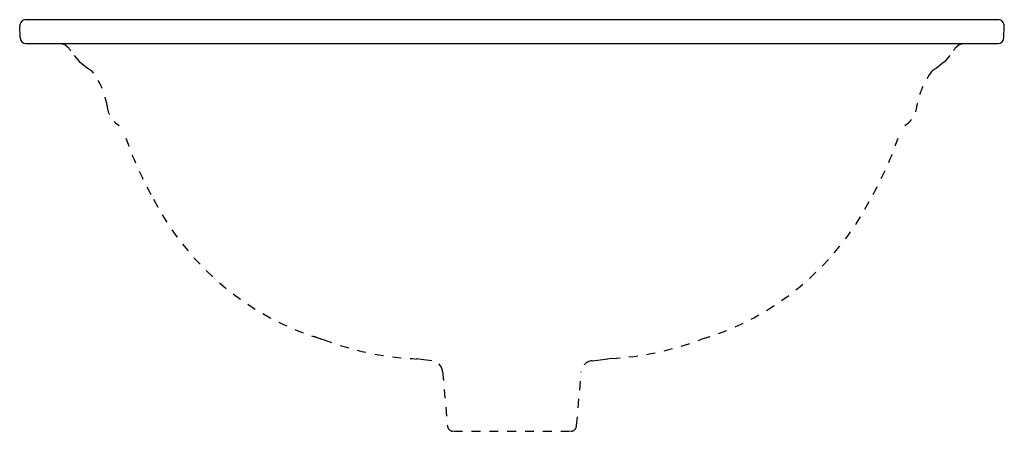
# Model space of a CAD drawing. Extents: x -10.3 to 10.3, y -8.1 to 0.5.
import ezdxf

# ---------------------------------------------------------------- set-up
doc = ezdxf.new("R2010")
doc.units = 0
doc.header["$LTSCALE"] = 1.87
doc.header["$MEASUREMENT"] = 0
doc.linetypes.add('HIDDEN', pattern=[0.2, 0.1, -0.1])
doc.layers.get('0').update_dxf_attribs({"linetype": 'CONTINUOUS'})
doc.layers.add('_CURVE', color=7, linetype='CONTINUOUS')
doc.layers.add('hidden', color=7, linetype='HIDDEN')
doc.styles.get("Standard").update_dxf_attribs({"font": 'txt', "width": 0.8})

msp = doc.modelspace()

# ---------------------------------------------------------------- linework, layer by layer
at = {"layer": '_CURVE'}
for p, q in [((10.195, 0.5), (-10.195, 0.5)), ((-10.317, 0.125), (-10.325, 0.365)), ((10.317, 0.125), (10.325, 0.365)), ((-10.187, 0), (10.187, 0))]:
    msp.add_line(p, q, dxfattribs=at)
msp.add_lwpolyline([(9.298, -0.097), (9.287, -0.11), (9.277, -0.124)], dxfattribs=at)
for centre, radius, start, end in [((-10.195, 0.37), 0.13, 90.0006, 182), ((10.195, 0.37), 0.13, 358, 90), ((-10.187, 0.13), 0.13, 182, 270), ((10.187, 0.13), 0.13, 270, 358), ((-9.495, -0.25), 0.25, 37.8786, 85.6565), ((9.495, -0.25), 0.25, 94.3435, 142.1214)]:
    msp.add_arc(centre, radius, start, end, dxfattribs=at)
at = {"layer": 'hidden'}
for p, q in [((9.277, -0.124), (9.257, -0.15)), ((-8.901, -0.516), (-8.889, -0.523)), ((-8.889, -0.523), (-8.879, -0.529)), ((-8.879, -0.529), (-8.87, -0.535)), ((-8.87, -0.535), (-8.861, -0.54)), ((-8.861, -0.54), (-8.853, -0.546)), ((-8.853, -0.546), (-8.846, -0.55)), ((-8.846, -0.55), (-8.839, -0.555)), ((-8.839, -0.555), (-8.832, -0.559)), ((-8.832, -0.559), (-8.827, -0.563)), ((-8.819, -0.568), (-8.806, -0.578)), ((8.819, -0.568), (8.806, -0.578)), ((8.832, -0.559), (8.827, -0.563)), ((8.839, -0.555), (8.832, -0.559)), ((8.846, -0.55), (8.839, -0.555)), ((8.853, -0.546), (8.846, -0.55)), ((8.861, -0.54), (8.853, -0.546)), ((8.87, -0.535), (8.861, -0.54)), ((8.879, -0.529), (8.87, -0.535)), ((8.889, -0.523), (8.879, -0.529)), ((8.901, -0.516), (8.889, -0.523)), ((-4.091, -6.164), (-4.146, -6.145)), ((-4.092, -6.163), (-4.058, -6.175)), ((-4.061, -6.174), (-4.025, -6.186)), ((-4.029, -6.185), (-3.991, -6.197)), ((-3.997, -6.195), (-3.958, -6.208)), ((3.997, -6.195), (3.958, -6.208)), ((4.029, -6.185), (3.991, -6.197)), ((4.061, -6.174), (4.025, -6.186)), ((4.092, -6.163), (4.058, -6.175)), ((4.091, -6.164), (4.146, -6.145)), ((-2.08, -6.605), (-2, -6.615)), ((2.08, -6.605), (2, -6.615)), ((-1.846, -6.633), (-2.007, -6.614)), ((-1.846, -6.633), (-2.007, -6.614)), ((-2, -6.615), (-2, -6.615)), ((-1.679, -6.651), (-1.846, -6.633)), ((-1.679, -6.651), (-1.846, -6.633)), ((1.679, -6.651), (1.846, -6.633)), ((1.846, -6.633), (2.007, -6.614)), ((-1.455, -6.878), (-1.355, -8.011)), ((1.355, -8.011), (1.455, -6.878)), ((-1.223, -8.13), (1.223, -8.13))]:
    msp.add_line(p, q, dxfattribs=at)
for points in [[(-9.298, -0.097), (-9.287, -0.11), (-9.277, -0.124), (-9.257, -0.15)], [(-9.18, -0.254), (-9.07, -0.381), (-9.024, -0.418), (-8.901, -0.516)], [(9.18, -0.254), (9.07, -0.381), (9.024, -0.418), (8.901, -0.516)], [(-8.827, -0.563), (-8.822, -0.567), (-8.819, -0.568)], [(8.827, -0.563), (8.822, -0.567), (8.819, -0.568)]]:
    msp.add_lwpolyline(points, dxfattribs=at)
for centre, radius, start, end in [((-10.11, -1.573), 1.64, 9.4181, 37.3536), ((10.11, -1.573), 1.64, 142.6464, 170.5819), ((-7.992, -1.28), 0.5, 182.8104, 240.5682), ((7.992, -1.28), 0.5, 299.4318, 357.1896), ((-0.746, 0.586), 7.789, 199.2399, 208.7734), ((0.746, 0.586), 7.789, 331.2266, 340.7601), ((-2.289, -0.566), 5.883, 207.2892, 253.3252), ((2.289, -0.566), 5.883, 286.6748, 332.7108), ((-1.757, -0.436), 6.177, 249.1231, 267.0029), ((1.702, -0.178), 6.438, 273.3621, 290.5119), ((-1.704, -6.9), 0.25, 5, 84.0426), ((-1.704, -6.9), 0.25, 5, 84.0426), ((1.704, -6.9), 0.25, 95.9574, 175), ((-1.226, -8), 0.13, 185, 270), ((1.226, -8), 0.13, 270, 355)]:
    msp.add_arc(centre, radius, start, end, dxfattribs=at)

# ---------------------------------------------------------------- texts
at = {"flags": 8}
for tag, p, s in [('MODELNUMBER', (0, 0.497), 'K-2339'), ('TRADENAME', (0, 0.495), 'MEMOIRS'), ('PRODUCT', (0, 0.493), 'UNDERCOUNTER LAVATORY'), ('MATERIAL', (0, 0.492), 'VITREOUS CHINA')]:
    msp.add_attdef(tag, p, s, height=0.001, dxfattribs=at)

doc.saveas('drawing.dxf')
